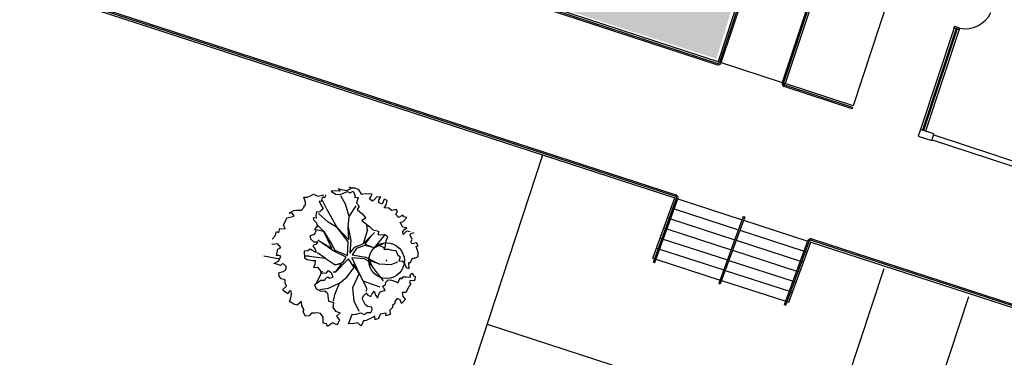
# Model space of a CAD drawing. Extents: x -16 to 820, y -72 to 531.
# Drawn here: x 406 to 434, y 237 to 246 of the extents above; entities that cross this region are included whole.
import ezdxf

# ---------------------------------------------------------------- set-up
doc = ezdxf.new("R2010")
doc.units = 0
doc.header["$MEASUREMENT"] = 0
doc.linetypes.add('CONTINUO', pattern=[0])
doc.layers.get('0').update_dxf_attribs({"color": 251, "linetype": 'CONTINUOUS'})
for name, color, linetype in [('_TG', 7, 'CONTINUO'), ('ARQ - PL BAIXA NOVO', 144, 'CONTINUOUS'), ('ARQ - PLANTA BAIXA', 250, 'CONTINUOUS')]:
    doc.layers.add(name, color=color, linetype=linetype)

# ---------------------------------------------------------------- blocks, each defined once
blk = doc.blocks.new('SIMB_PONTO')
at = {"color": 0}
blk.add_point((0, 0), dxfattribs=at)
for tag in ['COTA', 'PONTO', 'DESC']:
    blk.add_attdef(tag, (0, 0), '', height=1)

msp = doc.modelspace()

# ---------------------------------------------------------------- hatches: boundary and pattern name
at = {"layer": 'ARQ - PLANTA BAIXA'}
h = msp.add_hatch(dxfattribs=at)
h.set_pattern_fill('AR-SAND', color=256, scale=0.3, style=0)
h.set_pattern_definition([(37.5, (-330603.70685, -8964539.21986), (-0.018898007433, 0.578047130704), [0, -0.456, 0, -0.51, 0, -0.4875]), (7.5, (-330603.70685, -8964539.21986), (0.53093301158, 0.84664381957), [0, -0.246, 0, -0.411, 0, -0.1575]), (327.5, (-330604.07585, -8964539.21986), (0.934242558525, 0.00169771606), [0, -0.15, 0, -0.54, 0, -0.705]), (317.5, (-330604.07585, -8964539.2199), (0.90183798137, 0.26330266948), [0, -0.075, 0, -0.354, 0, -0.405])])
h.paths.add_polyline_path([(400.897, 252.996), (402.455, 257.689), (404.199, 256.929), (409.143, 259.716), (413.954, 260.692), (418.539, 259.641), (421.659, 257.389), (423.313, 254.874), (424.403, 252.509), (425.23, 250.032), (427.034, 248.906), (425.809, 244.9)])

# ---------------------------------------------------------------- linework, layer by layer
at = {"layer": 'ARQ - PL BAIXA NOVO'}
for p, q in [((400.882, 252.951), (425.848, 244.773)), ((400.869, 252.913), (425.835, 244.735)), ((428.432, 252.472), (425.898, 244.798)), ((428.47, 252.459), (425.936, 244.786)), ((430.179, 251.895), (427.65, 244.235)), ((430.217, 251.882), (427.688, 244.223)), ((398.159, 249.673), (424.66, 241.048)), ((398.172, 249.711), (424.672, 241.086)), ((429.608, 243.499), (427.708, 244.122)), ((429.621, 243.537), (427.72, 244.16)), ((429.621, 243.537), (429.608, 243.499)), ((424.042, 239.198), (424.691, 240.983)), ((424.08, 239.186), (424.729, 240.969)), ((426.562, 240.481), (425.878, 238.6)), ((426.6, 240.468), (425.916, 238.588)), ((426.562, 240.481), (426.6, 240.468)), ((427.715, 238.003), (428.366, 239.792)), ((427.753, 237.99), (428.403, 239.778)), ((428.466, 239.809), (442.022, 235.396)), ((428.478, 239.847), (442.072, 235.422)), ((424.042, 239.198), (424.08, 239.186)), ((425.878, 238.6), (425.916, 238.588)), ((427.715, 238.003), (427.718, 238.001)), ((427.715, 238.003), (427.753, 237.99))]:
    msp.add_line(p, q, dxfattribs=at)
for centre, radius, start, end in [((425.86, 244.811), 0.08, 251.8631, 341.7264), ((425.86, 244.811), 0.04, 251.8631, 341.7264), ((427.736, 244.207), 0.09, 161.7264, 251.8631), ((427.736, 244.207), 0.05, 161.7264, 251.8631), ((424.644, 241), 0.09, 340.01, 71.9703), ((424.644, 241), 0.05, 340.01, 71.9703), ((428.45, 239.761), 0.09, 71.9703, 160.01), ((428.45, 239.761), 0.05, 71.9703, 160.01)]:
    msp.add_arc(centre, radius, start, end, dxfattribs=at)
at = {"layer": 'ARQ - PLANTA BAIXA'}
for p, q in [((443.413, 285.305, 378.621), (429.636, 243.585, 378.621)), ((399.329, 253.512), (425.901, 244.808)), ((428.291, 252.202, 378.621), (425.854, 244.823, 378.621)), ((398.144, 249.626), (424.644, 241)), ((428.916, 247.783, 378.621), (427.736, 244.207, 378.621)), ((432.464, 245.769, 378.621), (432.48, 245.817, 378.621)), ((432.464, 245.769, 378.621), (432.48, 245.817, 378.621)), ((432.464, 245.769, 378.621), (432.48, 245.817, 378.621)), ((432.48, 245.817, 378.621), (432.594, 245.779, 378.621)), ((432.594, 245.779, 378.621), (432.59, 245.77, 378.621)), ((432.464, 245.769, 378.621), (431.523, 242.921, 378.621)), ((432.521, 245.751, 378.621), (431.58, 242.902, 378.621)), ((432.549, 245.741, 378.621), (431.609, 242.892, 378.621)), ((432.606, 245.722, 378.621), (431.666, 242.874, 378.621)), ((432.606, 245.722, 378.621), (432.464, 245.769, 378.621)), ((432.59, 245.77, 378.621), (432.619, 245.76, 378.621)), ((432.619, 245.76, 378.621), (432.606, 245.722, 378.621)), ((425.94, 244.795), (427.65, 244.235)), ((427.688, 244.223), (427.736, 244.207)), ((429.636, 243.585, 378.621), (427.736, 244.207, 378.145)), ((431.523, 242.921, 378.621), (431.461, 242.731, 378.621)), ((431.903, 242.795, 378.621), (431.523, 242.921, 378.621)), ((431.84, 242.605, 378.621), (431.903, 242.795, 378.621)), ((431.895, 242.772, 378.621), (438.163, 240.702, 378.621)), ((431.461, 242.731, 378.621), (431.84, 242.605, 378.621)), ((431.848, 242.629, 378.621), (438.115, 240.56, 378.621)), ((420.922, 242.167, 377.563), (414.679, 223.051, 377.277)), ((414.438, 241.055), (414.522, 241.104)), ((414.522, 241.104), (414.655, 241.043)), ((415.149, 241.2), (415.017, 241.188)), ((415.017, 241.188), (415.137, 241.104)), ((415.137, 241.104), (415.258, 241.092)), ((415.258, 241.188), (415.149, 241.2)), ((415.213, 241.256), (415.45, 241.205)), ((415.222, 241.272), (415.258, 241.188)), ((415.258, 241.092), (415.318, 241.116)), ((415.318, 241.116), (415.475, 241.176)), ((415.45, 241.205), (415.62, 241.289)), ((415.475, 241.176), (415.535, 241.14)), ((415.584, 241.272), (415.523, 241.297)), ((415.535, 241.14), (415.632, 241.188)), ((415.692, 241.272), (415.584, 241.272)), ((415.632, 241.188), (415.692, 241.055)), ((415.789, 241.224), (415.692, 241.272)), ((415.873, 241.092), (415.789, 241.224)), ((415.994, 241.116), (415.873, 241.092)), ((416.162, 241.104), (415.994, 241.116)), ((416.126, 241.031), (416.162, 241.104)), ((414.293, 240.874), (414.245, 241.019)), ((414.245, 241.019), (414.353, 241.019)), ((414.293, 240.802), (414.293, 240.874)), ((414.353, 241.019), (414.438, 241.055)), ((414.655, 241.043), (414.812, 241.08)), ((414.679, 240.911), (414.727, 240.802)), ((414.739, 240.899), (414.679, 240.911)), ((414.763, 241.007), (414.739, 240.899)), ((414.836, 241.007), (414.763, 241.007)), ((414.898, 240.683), (414.769, 240.925)), ((414.86, 241.08), (414.836, 241.007)), ((415.421, 240.821), (415.29, 241.055)), ((415.521, 240.476), (415.421, 240.821)), ((415.692, 241.055), (415.668, 241.019)), ((415.668, 241.019), (415.776, 241.007)), ((415.776, 241.007), (415.728, 240.85)), ((415.728, 240.85), (415.801, 240.766)), ((416.09, 240.971), (416.126, 241.031)), ((416.162, 240.911), (416.09, 240.971)), ((416.211, 240.935), (416.162, 240.911)), ((416.283, 241.019), (416.211, 240.935)), ((416.404, 241.031), (416.283, 241.019)), ((416.355, 240.935), (416.404, 241.031)), ((416.355, 240.862), (416.355, 240.935)), ((416.44, 240.826), (416.355, 240.862)), ((416.5, 240.959), (416.44, 240.826)), ((416.585, 240.923), (416.5, 240.959)), ((416.56, 240.802), (416.585, 240.923)), ((424.029, 239.307), (424.644, 241)), ((424.644, 241), (424.692, 240.985)), ((424.73, 240.972), (426.528, 240.387)), ((413.835, 240.573), (413.967, 240.645)), ((413.931, 240.561), (413.835, 240.573)), ((413.979, 240.489), (413.931, 240.561)), ((413.967, 240.645), (414.04, 240.657)), ((414.04, 240.657), (414.184, 240.657)), ((414.184, 240.657), (414.257, 240.742)), ((414.245, 240.766), (414.293, 240.802)), ((414.257, 240.742), (414.245, 240.766)), ((414.607, 240.609), (414.582, 240.501)), ((414.691, 240.597), (414.607, 240.609)), ((414.931, 240.322), (414.664, 240.561)), ((414.739, 240.645), (414.691, 240.597)), ((414.727, 240.802), (414.788, 240.694)), ((414.788, 240.694), (414.739, 240.645)), ((415.183, 240.168), (414.898, 240.683)), ((415.521, 240.476), (415.713, 240.776)), ((415.801, 240.766), (415.74, 240.669)), ((415.74, 240.669), (415.885, 240.549)), ((415.885, 240.549), (415.982, 240.428)), ((416.5, 240.718), (416.56, 240.802)), ((416.633, 240.706), (416.5, 240.718)), ((416.705, 240.645), (416.633, 240.706)), ((416.838, 240.669), (416.705, 240.645)), ((416.826, 240.537), (416.874, 240.621)), ((416.898, 240.452), (416.826, 240.537)), ((416.874, 240.621), (416.838, 240.669)), ((424.542, 240.718, 377.526), (424.589, 240.702, 377.525)), ((424.627, 240.69, 377.525), (426.426, 240.105, 377.515)), ((413.678, 240.247), (413.75, 240.368)), ((413.75, 240.368), (413.774, 240.44)), ((413.774, 240.44), (413.907, 240.464)), ((413.907, 240.464), (413.979, 240.489)), ((414.595, 240.428), (414.51, 240.44)), ((414.51, 240.44), (414.522, 240.38)), ((414.522, 240.38), (414.607, 240.296)), ((414.582, 240.501), (414.595, 240.428)), ((414.607, 240.296), (414.619, 240.187)), ((415.183, 240.168), (414.931, 240.322)), ((415.495, 240.178), (415.521, 240.476)), ((415.982, 240.428), (415.873, 240.368)), ((415.873, 240.368), (416.102, 240.187)), ((417.019, 240.513), (416.898, 240.452)), ((416.946, 240.308), (417.031, 240.332)), ((417.019, 240.175), (416.946, 240.308)), ((417.055, 240.464), (417.019, 240.513)), ((417.031, 240.332), (417.139, 240.452)), ((417.139, 240.452), (417.055, 240.464)), ((424.439, 240.436, 377.526), (424.487, 240.42, 377.525)), ((424.525, 240.408, 377.525), (426.323, 239.823, 377.515)), ((426.566, 240.374), (428.365, 239.789)), ((413.449, 239.934), (413.485, 240.054)), ((413.485, 240.054), (413.545, 240.03)), ((413.545, 240.03), (413.581, 240.139)), ((413.581, 240.139), (413.726, 240.127)), ((413.726, 240.127), (413.678, 240.247)), ((414.57, 240.018), (414.522, 239.958)), ((414.814, 240.056), (414.547, 240.112)), ((414.619, 240.187), (414.558, 240.127)), ((414.558, 240.127), (414.582, 240.054)), ((414.582, 240.054), (414.57, 240.018)), ((414.631, 240.237), (414.814, 240.056)), ((415.033, 239.586), (414.814, 240.056)), ((414.814, 240.056), (415.03, 239.69)), ((415.49, 239.769), (415.183, 240.168)), ((415.183, 240.168), (415.51, 239.824)), ((415.495, 240.178), (415.564, 239.804)), ((415.51, 239.824), (415.495, 240.178)), ((415.922, 239.715), (416.036, 240.084)), ((416.036, 240.084), (416.012, 240.247)), ((416.102, 240.187), (416.187, 240.103)), ((416.123, 239.929), (416.23, 240.027)), ((416.187, 240.103), (416.343, 240.066)), ((416.23, 239.602), (416.542, 239.979)), ((416.343, 240.066), (416.331, 239.958)), ((417.139, 240.163), (417.019, 240.175)), ((417.019, 240.054), (417.067, 240.115)), ((417.031, 239.97), (417.019, 240.054)), ((417.127, 240.066), (417.031, 239.97)), ((417.067, 240.115), (417.139, 240.163)), ((417.224, 240.042), (417.127, 240.066)), ((417.224, 239.946), (417.236, 239.994)), ((417.236, 239.994), (417.344, 240.03)), ((424.336, 240.154, 377.526), (424.384, 240.138, 377.525)), ((424.422, 240.126, 377.525), (426.22, 239.541, 377.515)), ((426.464, 240.092, 377.515), (428.262, 239.507, 377.505)), ((413.521, 239.705), (413.352, 239.693)), ((413.364, 239.837), (413.449, 239.934)), ((413.606, 239.608), (413.521, 239.705)), ((414.522, 239.958), (414.414, 239.934)), ((414.414, 239.934), (414.45, 239.837)), ((414.45, 239.837), (414.534, 239.765)), ((414.534, 239.765), (414.643, 239.765)), ((414.643, 239.765), (414.582, 239.693)), ((414.643, 239.811), (415.033, 239.586)), ((415.086, 239.506), (414.643, 239.811)), ((415.473, 239.385), (415.49, 239.769)), ((415.564, 239.804), (415.536, 239.444)), ((415.681, 239.617), (415.922, 239.715)), ((415.922, 239.715), (416.123, 239.929)), ((416.123, 239.929), (415.958, 239.701)), ((416.502, 239.729), (416.23, 239.602)), ((416.331, 239.958), (416.452, 239.97)), ((416.452, 239.97), (416.572, 239.946)), ((416.536, 239.765), (416.524, 239.644)), ((416.597, 239.898), (416.536, 239.765)), ((416.572, 239.946), (416.597, 239.898)), ((417.284, 239.837), (417.224, 239.946)), ((417.248, 239.765), (417.284, 239.837)), ((417.272, 239.705), (417.248, 239.765)), ((417.405, 239.741), (417.272, 239.705)), ((417.453, 239.656), (417.405, 239.741)), ((424.234, 239.872, 377.526), (424.281, 239.856, 377.526)), ((424.32, 239.844, 377.525), (426.118, 239.258, 377.515)), ((426.361, 239.81, 377.515), (428.159, 239.225, 377.505)), ((427.834, 238.069), (428.45, 239.761)), ((428.403, 239.777), (428.45, 239.761)), ((428.45, 239.761), (442.006, 235.349)), ((413.485, 239.379), (413.521, 239.56)), ((413.521, 239.56), (413.606, 239.608)), ((414.365, 239.512), (414.257, 239.5)), ((414.257, 239.5), (414.269, 239.319)), ((414.426, 239.56), (414.365, 239.512)), ((414.498, 239.512), (414.426, 239.56)), ((414.595, 239.463), (414.498, 239.512)), ((414.582, 239.693), (414.51, 239.668)), ((414.51, 239.668), (414.51, 239.632)), ((414.51, 239.632), (414.57, 239.56)), ((414.57, 239.56), (414.595, 239.463)), ((414.848, 239.304), (414.633, 239.461)), ((415.03, 239.69), (415.117, 239.535)), ((415.435, 239.337), (415.086, 239.506)), ((415.117, 239.535), (415.473, 239.385)), ((415.536, 239.444), (415.681, 239.617)), ((415.729, 239.58), (415.602, 239.4)), ((415.945, 239.665), (415.729, 239.58)), ((416.23, 239.602), (415.945, 239.665)), ((415.958, 239.701), (416.23, 239.602)), ((416.366, 239.666), (416.495, 239.603)), ((416.524, 239.644), (416.488, 239.56)), ((416.488, 239.56), (416.621, 239.56)), ((416.621, 239.56), (416.717, 239.536)), ((416.717, 239.536), (416.826, 239.524)), ((416.826, 239.524), (416.874, 239.415)), ((417.393, 239.632), (417.453, 239.656)), ((417.453, 239.463), (417.393, 239.632)), ((417.453, 239.355), (417.453, 239.463)), ((424.131, 239.59, 377.526), (424.179, 239.574, 377.526)), ((424.217, 239.562, 377.525), (426.015, 238.976, 377.515)), ((426.258, 239.528, 377.515), (428.057, 238.943, 377.505)), ((428.3, 239.495, 377.504), (428.348, 239.479, 377.504)), ((413.126, 239.374), (413.577, 239.29)), ((413.413, 239.162), (413.545, 239.234)), ((413.521, 239.126), (413.413, 239.162)), ((413.545, 239.379), (413.485, 239.379)), ((413.606, 239.367), (413.545, 239.379)), ((413.545, 239.234), (413.606, 239.367)), ((414.269, 239.319), (414.341, 239.27)), ((414.398, 239.366), (414.291, 239.362)), ((414.341, 239.27), (414.498, 239.246)), ((414.398, 239.366), (414.848, 239.304)), ((414.498, 239.246), (414.57, 239.246)), ((414.57, 239.246), (414.558, 239.126)), ((414.848, 239.304), (415.13, 239.12)), ((415.13, 239.12), (415.34, 239.187)), ((415.501, 239.293), (415.137, 238.912)), ((415.34, 239.187), (415.435, 239.337)), ((415.66, 239.05), (415.501, 239.293)), ((415.594, 239.321), (415.801, 238.876)), ((415.953, 239.293), (415.594, 239.321)), ((415.602, 239.4), (415.991, 239.34)), ((416.055, 239.235), (415.953, 239.293)), ((415.991, 239.34), (416.352, 239.147)), ((416.273, 238.93), (416.055, 239.235)), ((416.352, 239.147), (416.08, 239.246)), ((416.08, 239.246), (416.164, 239.082)), ((416.693, 239.126), (416.886, 239.206)), ((416.874, 239.415), (416.946, 239.343)), ((416.946, 239.343), (416.91, 239.222)), ((416.91, 239.222), (417.007, 239.234)), ((417.007, 239.234), (417.079, 239.138)), ((417.2, 239.017), (417.188, 239.186)), ((417.188, 239.186), (417.236, 239.186)), ((417.236, 239.186), (417.296, 239.307)), ((417.296, 239.307), (417.356, 239.307)), ((417.356, 239.307), (417.453, 239.355)), ((424.029, 239.307), (424.076, 239.292)), ((424.114, 239.28), (425.913, 238.694)), ((426.156, 239.246, 377.515), (427.954, 238.661, 377.505)), ((428.197, 239.213, 377.504), (428.245, 239.197, 377.504)), ((413.594, 239.102), (413.521, 239.126)), ((413.545, 238.897), (413.666, 238.933)), ((413.557, 238.8), (413.545, 238.897)), ((413.642, 239.15), (413.594, 239.102)), ((413.69, 239.138), (413.642, 239.15)), ((413.666, 238.933), (413.738, 238.969)), ((413.762, 239.065), (413.69, 239.138)), ((413.738, 238.969), (413.762, 239.065)), ((414.558, 239.126), (414.522, 239.041)), ((414.522, 239.041), (414.631, 239.053)), ((414.759, 238.947), (414.584, 238.579)), ((414.631, 239.053), (414.703, 238.957)), ((414.703, 238.957), (414.727, 238.884)), ((414.727, 238.884), (414.824, 238.897)), ((414.824, 238.897), (414.872, 238.884)), ((414.872, 238.884), (414.944, 238.957)), ((414.944, 238.957), (415.017, 238.909)), ((415.017, 238.909), (415.065, 238.776)), ((415.137, 238.912), (415.073, 238.918)), ((415.302, 239.139), (415.13, 239.12)), ((415.137, 238.912), (415.302, 239.139)), ((415.457, 238.775), (415.66, 239.05)), ((415.801, 238.876), (415.613, 238.472)), ((415.801, 238.876), (415.632, 239.143)), ((415.632, 239.143), (415.66, 239.05)), ((415.801, 238.876), (416.004, 238.473)), ((416.485, 238.668), (416.273, 238.93)), ((416.352, 239.147), (416.693, 239.126)), ((417.079, 239.138), (417.115, 239.041)), ((417.115, 239.041), (417.2, 239.017)), ((417.224, 238.836), (417.272, 238.884)), ((417.272, 238.884), (417.32, 238.848)), ((426.053, 238.964, 377.515), (427.851, 238.379, 377.505)), ((428.095, 238.93, 377.504), (428.142, 238.915, 377.504)), ((430.494, 239.007, 377.454), (428.952, 234.34, 377.38)), ((413.618, 238.728), (413.557, 238.8)), ((413.726, 238.704), (413.618, 238.728)), ((413.726, 238.619), (413.726, 238.704)), ((413.762, 238.523), (413.726, 238.619)), ((414.619, 238.607), (414.546, 238.559)), ((414.727, 238.679), (414.619, 238.607)), ((414.824, 238.679), (414.727, 238.679)), ((414.86, 238.74), (414.824, 238.679)), ((414.92, 238.776), (414.86, 238.74)), ((414.968, 238.74), (414.92, 238.776)), ((415.251, 238.604), (414.929, 238.454)), ((415.065, 238.776), (414.968, 238.74)), ((415.114, 238.284), (415.251, 238.604)), ((415.251, 238.604), (415.457, 238.775)), ((415.903, 238.674), (416.383, 238.499)), ((416.536, 238.559), (416.548, 238.631)), ((416.548, 238.631), (416.609, 238.704)), ((416.609, 238.704), (416.705, 238.691)), ((416.705, 238.691), (416.814, 238.655)), ((416.814, 238.655), (416.886, 238.619)), ((416.886, 238.619), (416.946, 238.752)), ((416.946, 238.752), (416.995, 238.728)), ((416.995, 238.728), (417.031, 238.788)), ((417.031, 238.788), (417.139, 238.788)), ((417.139, 238.788), (417.236, 238.776)), ((417.224, 238.679), (417.212, 238.619)), ((417.212, 238.619), (417.248, 238.571)), ((417.236, 238.776), (417.224, 238.836)), ((417.332, 238.667), (417.224, 238.679)), ((417.296, 238.872), (417.32, 238.812)), ((417.32, 238.848), (417.308, 238.842)), ((417.32, 238.812), (417.369, 238.8)), ((417.356, 238.691), (417.332, 238.667)), ((417.369, 238.8), (417.356, 238.691)), ((425.951, 238.682), (427.749, 238.097)), ((427.992, 238.648, 377.505), (428.04, 238.633, 377.504)), ((413.666, 238.438), (413.762, 238.523)), ((413.678, 238.39), (413.666, 238.438)), ((413.799, 238.306), (413.678, 238.39)), ((413.847, 238.39), (413.799, 238.306)), ((413.895, 238.378), (413.847, 238.39)), ((413.907, 238.293), (413.895, 238.378)), ((414.546, 238.559), (414.595, 238.45)), ((414.595, 238.45), (414.727, 238.378)), ((414.929, 238.454), (414.696, 238.421)), ((414.727, 238.378), (414.836, 238.39)), ((414.836, 238.39), (414.908, 238.33)), ((414.908, 238.33), (414.944, 238.101)), ((415.613, 238.472), (415.646, 238.111)), ((415.933, 238.257), (415.994, 238.33)), ((415.994, 238.33), (416.042, 238.269)), ((416.004, 238.473), (415.999, 238.377)), ((416.162, 238.306), (416.223, 238.378)), ((416.223, 238.378), (416.259, 238.269)), ((416.355, 238.293), (416.392, 238.366)), ((416.392, 238.366), (416.476, 238.39)), ((416.464, 238.523), (416.536, 238.559)), ((416.524, 238.402), (416.464, 238.523)), ((416.476, 238.39), (416.524, 238.402)), ((417.103, 238.342), (417.007, 238.342)), ((417.007, 238.342), (417.019, 238.233)), ((417.151, 238.426), (417.103, 238.342)), ((417.188, 238.511), (417.151, 238.426)), ((417.248, 238.571), (417.188, 238.511)), ((427.89, 238.366, 377.505), (427.937, 238.351, 377.504)), ((413.847, 238.088), (413.883, 238.197)), ((413.967, 238.016), (413.847, 238.088)), ((413.883, 238.197), (413.907, 238.293)), ((414.184, 238.088), (414.064, 237.992)), ((414.197, 237.968), (414.184, 238.088)), ((414.944, 238.101), (415.077, 238.064)), ((415.077, 238.064), (415.065, 237.92)), ((415.077, 238.104), (415.114, 238.284)), ((415.646, 238.111), (415.795, 237.817)), ((415.885, 238.173), (415.933, 238.257)), ((415.969, 238.004), (415.885, 238.173)), ((416.042, 238.269), (416.126, 238.233)), ((416.126, 238.233), (416.162, 238.306)), ((416.259, 238.269), (416.319, 238.185)), ((416.319, 238.185), (416.355, 238.293)), ((416.862, 238.173), (416.802, 238.088)), ((416.802, 238.088), (416.802, 238.04)), ((416.946, 238.137), (416.862, 238.173)), ((416.983, 238.04), (416.946, 238.137)), ((417.079, 238.125), (416.983, 238.04)), ((417.019, 238.233), (417.091, 238.161)), ((417.091, 238.161), (417.079, 238.125)), ((427.787, 238.084), (427.834, 238.069)), ((432.868, 238.222, 377.454), (431.329, 233.566, 377.38)), ((414.064, 237.992), (413.967, 238.016)), ((414.257, 237.859), (414.197, 237.968)), ((414.233, 237.823), (414.257, 237.859)), ((414.245, 237.763), (414.233, 237.823)), ((414.631, 237.775), (414.558, 237.763)), ((414.715, 237.751), (414.631, 237.775)), ((415.065, 237.92), (415.137, 237.823)), ((415.137, 237.823), (415.27, 237.775)), ((415.27, 237.775), (415.161, 237.678)), ((415.692, 237.727), (415.837, 237.775)), ((415.837, 237.775), (415.957, 237.727)), ((415.957, 237.727), (416.018, 237.787)), ((416.03, 237.956), (415.969, 238.004)), ((416.018, 237.787), (416.126, 237.787)), ((416.15, 237.932), (416.03, 237.956)), ((416.126, 237.787), (416.162, 237.859)), ((416.162, 237.859), (416.15, 237.932)), ((416.729, 237.92), (416.657, 237.847)), ((416.657, 237.847), (416.669, 237.727)), ((416.802, 238.04), (416.729, 237.98)), ((416.729, 237.98), (416.729, 237.92)), ((414.293, 237.678), (414.245, 237.763)), ((414.402, 237.69), (414.293, 237.678)), ((414.462, 237.763), (414.402, 237.69)), ((414.558, 237.763), (414.462, 237.763)), ((414.788, 237.654), (414.715, 237.751)), ((414.788, 237.558), (414.788, 237.654)), ((414.788, 237.485), (414.788, 237.558)), ((415.065, 237.497), (414.98, 237.437)), ((415.173, 237.437), (415.065, 237.497)), ((415.161, 237.678), (415.246, 237.57)), ((415.21, 237.497), (415.173, 237.437)), ((415.246, 237.57), (415.21, 237.497)), ((415.499, 237.461), (415.559, 237.606)), ((415.559, 237.606), (415.608, 237.739)), ((415.608, 237.739), (415.692, 237.727)), ((415.764, 237.497), (415.656, 237.473)), ((415.849, 237.413), (415.764, 237.497)), ((415.921, 237.546), (415.897, 237.485)), ((415.994, 237.558), (415.921, 237.546)), ((416.15, 237.63), (415.994, 237.558)), ((416.235, 237.678), (416.15, 237.63)), ((416.247, 237.582), (416.235, 237.678)), ((416.343, 237.618), (416.247, 237.582)), ((416.392, 237.739), (416.343, 237.618)), ((416.56, 237.763), (416.392, 237.739)), ((416.548, 237.69), (416.56, 237.763)), ((416.669, 237.727), (416.548, 237.69)), ((414.884, 237.461), (414.788, 237.485)), ((414.908, 237.389), (414.884, 237.461)), ((414.98, 237.437), (414.908, 237.389)), ((415.656, 237.473), (415.499, 237.461)), ((415.897, 237.485), (415.849, 237.413)), ((419.383, 237.454, 377.547), (424.137, 235.907, 377.52))]:
    msp.add_line(p, q, dxfattribs=at)
msp.add_circle((416.567, 239.238, 377.374), 0.5, dxfattribs=at)
msp.add_arc((432.773, 246.552, 378.621), 0.807, 258.9743, 333.8608, dxfattribs=at)

# ---------------------------------------------------------------- block references
at = {"layer": '_TG', "color": 3}
msp.add_blockref('SIMB_PONTO', (420.922, 242.167, 377.563), dxfattribs=at)
at = {"layer": 'ARQ - PLANTA BAIXA'}
for p in [(427.724, 244.211, 378.145), (416.567, 239.238, 377.374)]:
    msp.add_blockref('SIMB_PONTO', p, dxfattribs=at)

doc.saveas('drawing.dxf')
